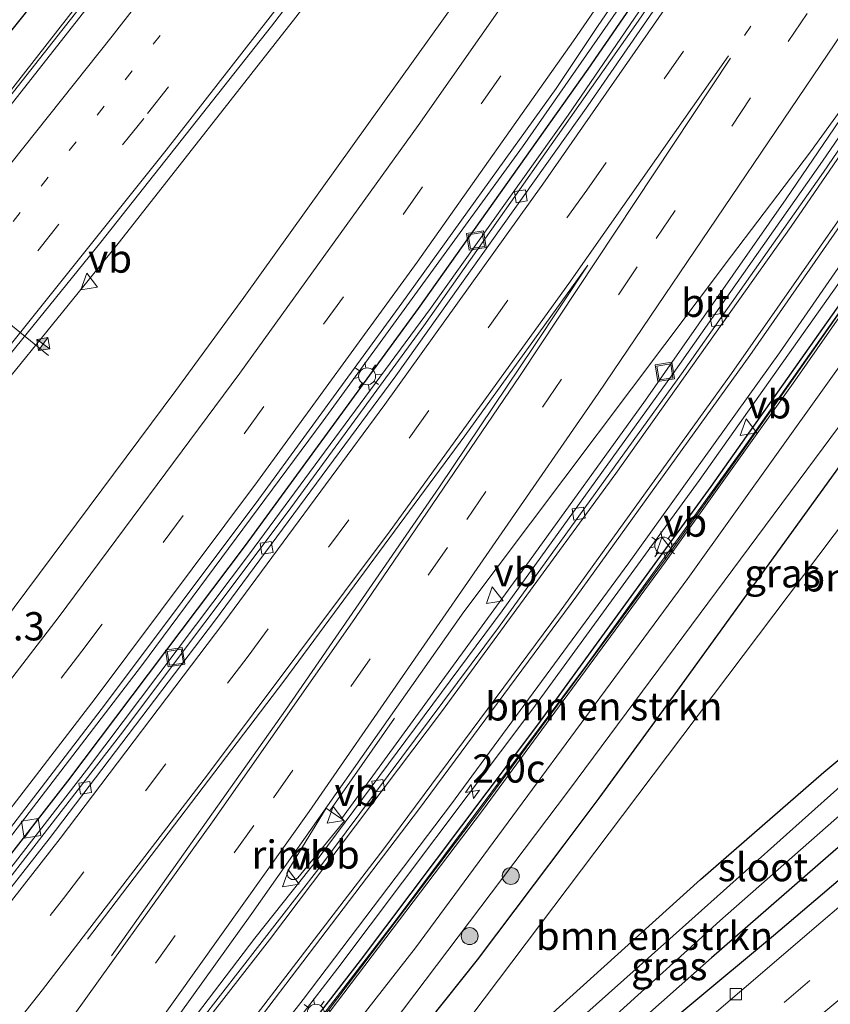
# Model space of a CAD drawing. Units: metres. Extents: x 89997 to 100004, y 462498 to 468751.
# Drawn here: x 90310 to 90381, y 463358 to 463445 of the extents above; entities that cross this region are included whole.
import ezdxf
from ezdxf.enums import TextEntityAlignment as Align

# ---------------------------------------------------------------- set-up
doc = ezdxf.new("R2010")
doc.units = ezdxf.units.M
doc.linetypes.add('VW-1-3_STREEP', pattern=[4, 1, -3])
doc.linetypes.add('VW-3-9_STREEP', pattern=[12, 3, -9])
doc.layers.get('0').update_dxf_attribs({"lineweight": 25})
for name, color, linetype, lineweight in [('B-ME-AM-KILOMETR-S-B1', 7, 'Continuous', 18), ('B-ME-BV-GELEIDECONSTRUCTIE-GELEIDERAIL-L-B1', 213, 'BV-GELEIDERAIL', 18), ('B-ME-BV-GELEIDECONSTRUCTIE-RIMOB-GV-B6', 213, 'BV-A1', 18), ('B-ME-GR-BOMENSTRUIKEN-GV-B6', 93, 'Continuous', 18), ('B-ME-GR-BOOM-S-B1', 93, 'Continuous', 18), ('B-ME-GW-KRUINLIJN-L-B1', 93, 'Continuous', 18), ('B-ME-GW-TEENLIJN-L-B1', 93, 'Continuous', 18), ('B-ME-IE-GRASLAND-GV-B6', 93, 'Continuous', 18), ('B-ME-IE-INRICHTINGSELEMENT-S-B1', 253, 'Continuous', 18), ('B-ME-IE-MEUBILAIR_WEGMEUBILAIR-LICHTMAST-S-B1', 8, 'Continuous', 18), ('B-ME-KW-GELUIDSWERING-GV-B6', 8, 'Continuous', 18), ('B-ME-KW-SCHERM-L-B1', 8, 'Continuous', 18), ('B-ME-OG-WATER-GV-B6', 153, 'Continuous', 18), ('B-ME-VH-VERH_SOORT-BITUMEN-GV-B6', 8, 'IE-TERREINAFSCHEIDING-NATUURLIJK-HOUTWAL', 18), ('B-ME-VH-VERH_SOORT-GV-B6', 8, 'Continuous', 18), ('B-ME-VV-KOLK-S-B1', 8, 'Continuous', 18), ('B-ME-VW-MARKERING-13STREEP-045-L-B1', 255, 'VW-1-3_STREEP', 18), ('B-ME-VW-MARKERING-39STREEP-015-L-B1', 255, 'VW-3-9_STREEP', 18), ('B-ME-VW-MARKERING-STREEP-015-L-B1', 7, 'Continuous', 18), ('B-ME-VW-MEUBILAIR_WEGMEUBILAIR-PORTAAL-L-B1', 8, 'Continuous', 18), ('B-ME-VW-MEUBILAIR_WEGMEUBILAIR-VERKEERSBORD-S-B1', 8, 'Continuous', 18)]:
    doc.layers.add(name, color=color, linetype=linetype, lineweight=lineweight)
for name, color, linetype in [('B-ME-GR-BOMENRIJ-L-B1', 10, 'Continuous'), ('B-ME-GW-INSTEEKWATERGANG-L-B1', 10, 'Continuous'), ('B-ME-IE-TERREINAFSCHEIDING-HAAG-L-B1', 10, 'Continuous')]:
    doc.layers.add(name, color=color, linetype=linetype)
doc.styles.add('NLCS-ISO', font='NLCS-ISO.TTF')
doc.linetypes.add('BV-A1', pattern='A,0.5,[19,NLCS.SHX,S=1,R=0,X=0.5,Y=0],-1,[19,NLCS.SHX,S=1,R=0,X=0.5,Y=0],-1,0.5', length=3)
doc.linetypes.add('BV-GELEIDERAIL', pattern='A,10,-3,[108,NLCS.SHX,S=1,R=0,X=0,Y=0],-3', length=16)
doc.linetypes.add('IE-TERREINAFSCHEIDING-NATUURLIJK-HOUTWAL', pattern='A,7,-1.5,[67,NLCS.SHX,S=0.75,R=45,X=0,Y=0],-1.5,7,-1.5,[70,NLCS.SHX,S=0.75,R=0,X=0,Y=0],-1.5', length=20)

# ---------------------------------------------------------------- blocks, each defined once
blk = doc.blocks.new('hecto')
for p, q in [((0, 0.625), (-0.625, 0)), ((0, -0.625), (0, 0.625)), ((-0.625, 0), (0.625, 0)), ((0.625, 0), (0, -0.625))]:
    blk.add_line(p, q)
blk = doc.blocks.new('boom')
h = blk.add_hatch(color=256)
edge = h.paths.add_edge_path()
edge.add_arc((0, 0), 0.75, 0, 360)
blk.add_circle((0, 0), 0.75)
blk = doc.blocks.new('kast')
blk.add_line((-0.75, -0.75), (0.75, 0.75))
blk.add_lwpolyline([(-0.75, 0.75), (0.75, 0.75), (0.75, -0.75), (-0.75, -0.75)], close=True)
blk = doc.blocks.new('lantaarnpaal')
for p, q in [((-0.884, 0.884), (-0.53, 0.53)), ((0, 0.75), (0, 1.25)), ((0.53, 0.53), (0.884, 0.884)), ((-0.75, 0), (-1.25, 0)), ((0.75, 0), (1.25, 0)), ((-0.53, -0.53), (-0.884, -0.884)), ((0, -0.75), (0, -1.25)), ((0.53, -0.53), (0.884, -0.884))]:
    blk.add_line(p, q)
blk.add_circle((0, 0), 0.75)
blk = doc.blocks.new('camera')
h = blk.add_hatch(color=256)
h.paths.add_polyline_path([(0.5, 0.5), (-0.5, 0.5), (0, 0)])
h.paths.add_polyline_path([(0, 0), (-0.5, -0.5), (0.5, -0.5)])
for p, q in [((-0.5, 0.5), (0.5, -0.5)), ((0.5, 0.5), (-0.5, -0.5))]:
    blk.add_line(p, q)
blk.add_lwpolyline([(-0.5, 0.5), (0.5, 0.5), (0.5, -0.5), (-0.5, -0.5)], close=True)
blk = doc.blocks.new('kolk')
blk.add_lwpolyline([(-0.5, -0.5), (0.5, -0.5), (0.5, 0.5), (-0.5, 0.5)], close=True)
blk = doc.blocks.new('put')
for p, q in [((0.75, 0.75), (-0.75, 0.75)), ((-0.75, 0.75), (-0.75, -0.75)), ((0.75, -0.75), (0.75, 0.75)), ((-0.75, -0.75), (0.75, -0.75))]:
    blk.add_line(p, q)
blk.add_lwpolyline([(-0.625, 0.625), (0.625, 0.625), (0.625, -0.625), (-0.625, -0.625)], close=True)
blk = doc.blocks.new('verkeersbord')
for p, q in [((0, 0.75), (-0.75, -0.625)), ((0.75, -0.625), (0, 0.75)), ((-0.75, -0.625), (0.75, -0.625))]:
    blk.add_line(p, q)

msp = doc.modelspace()

# ---------------------------------------------------------------- linework, layer by layer
at = {"layer": 'B-ME-BV-GELEIDECONSTRUCTIE-GELEIDERAIL-L-B1'}
msp.add_line((90342.7648, 463382.8419, 1.8135), (90337.0541, 463374.6418, 1.8016), dxfattribs=at)
for points in [[(90291.1715, 463349.8809, 1.604), (90305.7684, 463368.446, 1.5828), (90320.3686, 463387.4939, 1.5789), (90336.4619, 463409.1732, 1.5634), (90354.0852, 463433.4508, 1.503), (90367.797, 463453.1477, 1.5225), (90379.5602, 463470.5436, 1.5404), (90391.1157, 463488.078, 1.557), (90405.6463, 463510.8341, 1.6531), (90418.2707, 463531.245, 1.7503), (90432.1445, 463554.4066, 1.9472), (90444.1571, 463575.1828, 2.1306), (90457.3561, 463598.7353, 2.3662), (90470.2153, 463622.4747, 2.6256), (90482.7788, 463646.3713, 2.9385), (90483.496, 463647.7716, 2.9593)], [(90292.7118, 463349.0553, 1.3203), (90297.104, 463354.5317, 1.328), (90315.4949, 463378.2331, 1.311), (90329.9291, 463397.407, 1.3347), (90345.955, 463419.136, 1.3635), (90358.1472, 463436.2338, 1.3698), (90378.4388, 463465.9692, 1.4624), (90391.6582, 463485.9997, 1.5551), (90407.786, 463511.2947, 1.7134), (90420.3942, 463531.715, 1.8853), (90434.2629, 463554.8795, 2.1038), (90446.2738, 463575.656, 2.3413), (90456.5512, 463593.9675, 2.563), (90469.5112, 463617.6513, 2.8831), (90485.1102, 463646.9179, 3.3334)], [(90511.6755, 463632.9214, 3.2576), (90506.581, 463624.4501, 3.1776), (90496.4235, 463607.0741, 2.9763), (90482.4856, 463582.5218, 2.6857), (90470.1673, 463560.5296, 2.435), (90457.5455, 463538.6526, 2.1996), (90446.4768, 463520.1453, 2.0363), (90432.4322, 463497.2987, 1.9024), (90418.0476, 463474.75, 1.9224), (90413.9259, 463468.3623, 1.8935), (90401.2944, 463449.2815, 1.8689), (90382.0188, 463421.2486, 1.9136), (90369.7255, 463403.8823, 1.9114), (90355.0098, 463383.6624, 1.9102), (90337.7576, 463360.7002, 1.8983), (90325.7408, 463345.1257, 1.898), (90318.1292, 463335.5049, 1.8861)], [(90248.7893, 463372.5144, 0.8445), (90249.1734, 463372.8155, 0.8428), (90256.0487, 463378.6764, 0.8337), (90261.2988, 463383.5939, 0.8205), (90266.5356, 463388.896, 0.8058), (90277.6044, 463401.0667, 0.8831), (90287.4463, 463412.3862, 0.9459), (90294.5589, 463420.6897, 0.9865), (90304.9697, 463433.5632, 1.0074), (90328.8839, 463464.2416, 1.0409), (90343.5193, 463483.5247, 1.0422), (90361.2767, 463507.6596, 1.0662), (90362.2232, 463508.9637, 1.0685), (90368.7232, 463518.1006, 1.0679), (90379.0516, 463533.5741, 1.0701), (90400.8585, 463567.199, 1.1918), (90407.9862, 463578.6658, 1.278), (90423.8752, 463604.8679, 1.5139), (90429.4598, 463614.3001, 1.5693), (90432.0595, 463619.1712, 1.4771), (90435.8744, 463626.8238, 1.2161)], [(90338.0695, 463373.9367, 1.8004), (90354.3379, 463396.2531, 1.8669), (90364.9809, 463410.9931, 1.8274), (90377.4389, 463428.8289, 1.8453), (90400.6627, 463462.9857, 1.8511), (90408.3758, 463474.7105, 1.8889), (90426.4299, 463503.1715, 2.1213), (90436.0207, 463518.6986, 2.1814), (90448.7371, 463539.9218, 2.3591), (90462.2825, 463563.2759, 2.6397), (90474.0466, 463584.1924, 2.9133), (90490.3338, 463613.8949, 3.2903)], [(90262.3231, 463365.234, 1.3887), (90264.1758, 463366.6265, 1.3945), (90269.7732, 463371.2054, 1.4194), (90275.1783, 463375.9715, 1.4522), (90281.7232, 463382.2102, 1.4692), (90286.7324, 463387.3614, 1.4795), (90294.0741, 463395.4985, 1.4433), (90302.3706, 463405.2571, 1.3887), (90318.4197, 463425.0129, 1.3188), (90334.0261, 463444.9158, 1.3511), (90350.3906, 463466.2115, 1.3342), (90367.5771, 463489.2843, 1.3648), (90374.9568, 463499.4167, 1.373), (90389.7953, 463520.2992, 1.3951), (90409.4956, 463548.6217, 1.509), (90420.6287, 463565.3895, 1.6403), (90426.3125, 463574.5959, 1.7571), (90427.3403, 463576.0948, 1.7565), (90427.807, 463576.6387, 1.7196)]]:
    msp.add_polyline3d(points, dxfattribs=at)
at = {"layer": 'B-ME-BV-GELEIDECONSTRUCTIE-RIMOB-GV-B6'}
msp.add_polyline3d([(90333.3979, 463369.4659, 1.8435), (90336.7192, 463374.8744, 1.802), (90337.0541, 463374.6418, 1.8016), (90338.0695, 463373.9367, 1.8004), (90338.3301, 463373.7558, 1.8001), (90334.2212, 463368.7055, 1.8995), (90333.9898, 463368.5555, 1.898), (90333.6402, 463368.5527, 1.9064), (90333.355, 463368.7539, 1.9306), (90333.2409, 463369.0838, 1.9574), (90333.3407, 463369.4191, 1.9732), (90333.3979, 463369.4659, 1.8435)], dxfattribs=at)
at = {"layer": 'B-ME-GR-BOMENRIJ-L-B1'}
msp.add_polyline3d([(90334.0403, 463326.8704, 0.384), (90346.732, 463337.885, 0.389), (90361.314, 463351.111, 0.384), (90376.32, 463363.598, 0.384), (90392.108, 463377.035, 0.371), (90407.077, 463391.13, 0.384)], dxfattribs=at)
at = {"layer": 'B-ME-GR-BOMENSTRUIKEN-GV-B6'}
for points in [[(90324.5462, 463332.1315, 0.4561), (90321.809, 463333.5705, 0.9389), (90326.0007, 463338.8157, 1.0081), (90337.5963, 463353.5208, 0.728), (90340.4184, 463357.1214, 0.911), (90344.6125, 463362.5139, 0.8176), (90368.738, 463395.2249, 0.8767), (90384.882, 463417.8044, 0.9977), (90394.9735, 463432.7025, 0.877), (90398.7171, 463437.382, 0.8725), (90400.1058, 463439.7766, 0.9182), (90401.0648, 463441.6625, 0.7497), (90402.6627, 463438.4238, -0.0896), (90400.9813, 463435.4671, -0.1776), (90395.1624, 463426.4187, 0.0076), (90386.4869, 463414.5828, -0.0341), (90358.1664, 463376.4103, 0.072), (90340.6516, 463353.2239, 0.1801), (90334.6222, 463345.5212, -0.004), (90332.2891, 463342.4424, 0.1066), (90329.4783, 463338.7331, 0.5364), (90324.5462, 463332.1315, 0.4561)], [(90343.5606, 463344.6234, 0.1071), (90342.1859, 463346.6898, 0.1249), (90362.9482, 463374.22, 0.2351), (90391.0212, 463411.4438, 0.3663)], [(90343.5606, 463344.6234, 0.1071), (90352.792, 463353.137, 0.11), (90369.846, 463368.55, 0.093), (90380.773, 463378.055, 0.089), (90383.44, 463380.287, 0.089), (90384.369, 463380.818, 0.089), (90384.769, 463379.319, -1.424), (90381.922, 463376.521, -1.424), (90366.879, 463363.067, -1.424), (90353.008, 463350.694, -1.424), (90344.5556, 463343.1278, -1.424), (90343.5606, 463344.6234, 0.1071)], [(90383.44, 463380.287, 0.089), (90380.773, 463378.055, 0.089), (90369.846, 463368.55, 0.093), (90352.792, 463353.137, 0.11), (90343.5606, 463344.6234, 0.1071)]]:
    msp.add_polyline3d(points, dxfattribs=at)
at = {"layer": 'B-ME-GW-INSTEEKWATERGANG-L-B1'}
for points in [[(90406.3214, 463437.73, -0.3051), (90405.5009, 463436.3456, -0.2979), (90402.2055, 463432.0502, -0.3997), (90395.4627, 463423.2615, -0.2117), (90388.1589, 463413.4651, -0.2727), (90366.8179, 463383.9325, -0.1881), (90360.8462, 463375.751, -0.2785), (90357.7633, 463371.6355, -0.1299), (90355.1404, 463368.134, -0.2492), (90350.0855, 463361.4573, -0.1422), (90341.5256, 463350.7009, -0.0768), (90341.2701, 463349.9881, -0.0913), (90341.1862, 463349.2877, 0.1189), (90341.428, 463348.197, 0.0842), (90342.1859, 463346.6898, 0.1249)], [(90343.5606, 463344.6234, 0.1071), (90352.792, 463353.137, 0.11), (90369.846, 463368.55, 0.093), (90380.773, 463378.055, 0.089), (90383.44, 463380.287, 0.089), (90384.369, 463380.818, 0.089), (90384.64, 463380.973, 0.089), (90385.666, 463381.516, 0.089), (90386.778, 463381.003, 0.089), (90387.791, 463380.105, 0.089), (90388.503, 463379.095, 0.089), (90388.296, 463377.327, 0.089), (90386.439, 463375.203, 0.089), (90381.148, 463370.64, 0.097), (90370.822, 463361.616, 0.2), (90357.812, 463350.086, 0.354), (90346.4604, 463340.2647, 0.1472)]]:
    msp.add_polyline3d(points, dxfattribs=at)
at = {"layer": 'B-ME-GW-KRUINLIJN-L-B1'}
msp.add_polyline3d([(90401.0648, 463441.6625, 0.7497), (90400.1058, 463439.7766, 0.9182), (90398.7171, 463437.382, 0.8725), (90394.9735, 463432.7025, 0.877), (90384.882, 463417.8044, 0.9977), (90368.738, 463395.2249, 0.8767), (90344.6125, 463362.5139, 0.8176), (90340.4184, 463357.1214, 0.911), (90337.5963, 463353.5208, 0.728), (90326.0007, 463338.8157, 1.0081), (90321.809, 463333.5705, 0.9389)], dxfattribs=at)
at = {"layer": 'B-ME-GW-TEENLIJN-L-B1'}
msp.add_polyline3d([(90324.5462, 463332.1315, 0.4561), (90329.4783, 463338.7331, 0.5364), (90332.2891, 463342.4424, 0.1066), (90334.6222, 463345.5212, -0.004), (90340.6516, 463353.2239, 0.1801), (90358.1664, 463376.4103, 0.072), (90386.4869, 463414.5828, -0.0341), (90395.1624, 463426.4187, 0.0076), (90400.9813, 463435.4671, -0.1776), (90402.6627, 463438.4238, -0.0896), (90401.0648, 463441.6625, 0.7497)], dxfattribs=at)
at = {"layer": 'B-ME-IE-GRASLAND-GV-B6'}
for points in [[(90264.3458, 463364.169, 0.6275), (90261.1792, 463365.8364, 0.674), (90264.7253, 463368.5957, 0.6873), (90271.1023, 463373.9188, 0.7304), (90277.467, 463379.7295, 0.7254), (90282.4582, 463384.6515, 0.7772), (90287.0652, 463389.4727, 0.7506), (90294.2029, 463397.4484, 0.7095), (90301.0819, 463405.6445, 0.6614), (90316.7712, 463424.9996, 0.6568), (90331.8811, 463444.1301, 0.6317), (90349.2989, 463466.8503, 0.6534)], [(90378.8062, 463465.7678, 0.7935), (90364.3308, 463444.5642, 0.7239), (90345.3679, 463417.594, 0.6826), (90333.3562, 463401.159, 0.665), (90318.5143, 463381.366, 0.6132), (90300.2278, 463357.7449, 0.6404)], [(90300.2278, 463357.7449, 0.6404), (90295.7659, 463352.2781, 0.6409), (90292.6322, 463349.098, 0.6184), (90290.7239, 463350.1208, 0.8097), (90301.5936, 463363.8164, 0.8115), (90317.1913, 463384.1199, 0.8178), (90330.7449, 463402.2302, 0.7932), (90343.4202, 463419.5999, 0.7811), (90357.0838, 463438.614, 0.8118), (90360.8098, 463444.177, 0.8128), (90374.5563, 463464.1868, 0.7805)], [(90311.5308, 463338.9736, 1.1852), (90311.047, 463339.2279, 1.1241), (90318.3902, 463349.1707, 1.1266), (90330.1469, 463365.5565, 1.0948), (90348.9011, 463392.2685, 1.08), (90372.601, 463423.7868, 1.1473), (90379.6038, 463432.9908, 1.1224), (90384.6088, 463439.9435, 1.1749), (90399.7446, 463462.8362, 1.2645)], [(90396.1095, 463454.7929, 1.1821), (90380.6573, 463432.1619, 1.1399), (90367.4496, 463413.358, 1.1351), (90352.296, 463392.3454, 1.1326), (90336.0928, 463370.5306, 1.1436), (90330.4135, 463363.3499, 1.1282), (90320.6403, 463350.5323, 1.1727), (90311.5308, 463338.9736, 1.1852)], [(90321.5432, 463454.2075, 0.363), (90304.2868, 463432.316, 0.3594), (90290.6877, 463415.6118, 0.3041), (90277.7804, 463400.9268, 0.1729), (90270.6008, 463392.8559, 0.1133), (90264.9441, 463386.8662, 0.1028), (90258.5369, 463380.4861, 0.1081), (90254.7304, 463376.9929, 0.1064), (90249.0917, 463372.3563, 0.1245), (90242.6938, 463375.6992, -0.0642), (90255.3621, 463385.2331, -0.0807), (90260.1293, 463389.6776, 0.1025), (90267.7684, 463396.7998, -0.0703), (90274.4309, 463404.1395, 0.0302), (90277.1107, 463407.0916, 0.0166), (90278.4924, 463408.6138, -0.0448), (90285.9352, 463417.4994, -0.0369), (90290.433, 463423.0386, 0.0026), (90300.0358, 463434.865, -0.0455), (90306.3035, 463442.5839, -0.0234), (90308.0445, 463444.8469, -0.0212)], [(90403.389, 463445.7262, 1.2513), (90402.1716, 463443.9103, 1.1777), (90401.415, 463442.7857, 0.9482), (90401.0648, 463441.6625, 0.7497), (90400.1058, 463439.7766, 0.9182), (90398.7171, 463437.382, 0.8725), (90394.9735, 463432.7025, 0.877), (90384.882, 463417.8044, 0.9977), (90368.738, 463395.2249, 0.8767), (90344.6125, 463362.5139, 0.8176), (90340.4184, 463357.1214, 0.911), (90337.5963, 463353.5208, 0.728), (90326.0007, 463338.8157, 1.0081), (90321.809, 463333.5705, 0.9389), (90319.6931, 463334.6828, 1.171), (90324.2571, 463340.4096, 1.169), (90337.0835, 463356.899, 1.1594), (90350.5419, 463374.6632, 1.1398), (90366.8106, 463396.7645, 1.1643), (90378.2038, 463412.7067, 1.1465), (90393.1271, 463434.1227, 1.1569), (90406.4875, 463453.8934, 1.1603)], [(90348.6713, 463446.9823, 0.4812), (90329.4368, 463420.0981, 0.5168), (90323.4099, 463411.8642, 0.5345), (90306.9026, 463389.7419, 0.5326)], [(90401.1036, 463446.3425, 1.1757), (90386.4022, 463424.857, 1.1651), (90373.5159, 463406.5456, 1.1659), (90359.7509, 463387.5294, 1.1791), (90342.9149, 463364.9769, 1.1388), (90327.2434, 463344.6325, 1.1659), (90319.4313, 463334.8204, 1.1701), (90317.4308, 463335.872, 1.2324), (90320.0816, 463339.1829, 1.2287), (90334.6891, 463357.9338, 1.1933), (90347.7193, 463375.1438, 1.2159), (90363.5239, 463396.6077, 1.2417), (90376.851, 463415.2053, 1.2046), (90397.831, 463445.5408, 1.153)], [(90396.9524, 463419.7177, 1.4271), (90392.0535, 463412.8779, 0.555), (90391.0212, 463411.4438, 0.3663), (90362.9482, 463374.22, 0.2351), (90342.1859, 463346.6898, 0.1249), (90341.428, 463348.197, 0.0842), (90341.1862, 463349.2877, 0.1189), (90341.2701, 463349.9881, -0.0913), (90341.5256, 463350.7009, -0.0768), (90350.0855, 463361.4573, -0.1422), (90355.1404, 463368.134, -0.2492), (90357.7633, 463371.6355, -0.1299), (90360.8462, 463375.751, -0.2785), (90366.8179, 463383.9325, -0.1881), (90388.1589, 463413.4651, -0.2727), (90395.4627, 463423.2615, -0.2117), (90402.2055, 463432.0502, -0.3997), (90405.5009, 463436.3456, -0.2979), (90406.3214, 463437.73, -0.3051), (90407.6879, 463436.932, 0.5507), (90413.027, 463444.659, 0.534), (90404.712, 463432.625, 0.56), (90401.971, 463427.378, 0.56), (90396.9524, 463419.7177, 1.4271)], [(90340.6516, 463353.2239, 0.1801), (90358.1664, 463376.4103, 0.072), (90386.4869, 463414.5828, -0.0341)], [(90388.1589, 463413.4651, -0.2727), (90366.8179, 463383.9325, -0.1881), (90360.8462, 463375.751, -0.2785), (90357.7633, 463371.6355, -0.1299), (90355.1404, 463368.134, -0.2492), (90350.0855, 463361.4573, -0.1422), (90341.5256, 463350.7009, -0.0768), (90341.2701, 463349.9881, -0.0913), (90341.1862, 463349.2877, 0.1189), (90341.428, 463348.197, 0.0842), (90342.1859, 463346.6898, 0.1249), (90343.5606, 463344.6234, 0.1071), (90344.5556, 463343.1278, -1.424), (90345.6784, 463341.4402, -1.424), (90346.4604, 463340.2647, 0.1472), (90357.812, 463350.086, 0.354), (90370.822, 463361.616, 0.2), (90381.148, 463370.64, 0.097), (90386.439, 463375.203, 0.089)], [(90384.769, 463379.319, -1.424), (90384.369, 463380.818, 0.089), (90384.64, 463380.973, 0.089), (90385.666, 463381.516, 0.089), (90386.778, 463381.003, 0.089), (90387.791, 463380.105, 0.089), (90388.503, 463379.095, 0.089), (90388.296, 463377.327, 0.089), (90386.439, 463375.203, 0.089), (90381.148, 463370.64, 0.097), (90370.822, 463361.616, 0.2), (90357.812, 463350.086, 0.354), (90346.4604, 463340.2647, 0.1472), (90345.6784, 463341.4402, -1.424), (90371.581, 463364.898, -1.424), (90382.411, 463374.444, -1.424), (90385.995, 463377.494, -1.424), (90386.482, 463378.078, -1.424), (90386.427, 463378.595, -1.424), (90385.981, 463378.972, -1.424), (90385.311, 463379.395, -1.424), (90384.959, 463379.457, -1.424), (90384.769, 463379.319, -1.424)], [(90387.712, 463370.892, 0.307), (90380.516, 463364.76, 0.354), (90366.096, 463352.412, 0.354)]]:
    msp.add_polyline3d(points, dxfattribs=at)
at = {"layer": 'B-ME-IE-TERREINAFSCHEIDING-HAAG-L-B1'}
for points in [[(90274.6654, 463402.183, -0.103), (90280.7132, 463409.1257, 0.082), (90296.0762, 463427.7488, 0.03), (90311.1346, 463446.6125, -0.018), (90325.8905, 463465.7172, 0.053), (90340.2537, 463484.9398, -0.004), (90354.3902, 463504.5073, -0.015), (90368.0984, 463524.1317, 0.018), (90381.7139, 463544.3085, 0.019), (90393.0787, 463561.7388, 0.246), (90403.1675, 463577.9222, 0.395), (90412.4322, 463593.4653, 0.434), (90421.3962, 463609.1838, 0.415), (90430.5903, 463626.0932, 0.54), (90439.2813, 463642.8972, 0.544), (90447.7077, 463660.0324, 0.5481), (90450.1229, 463665.2, 0.5493)], [(90292.0123, 463349.4302, 0.75), (90297.7118, 463356.5364, 0.743), (90313.8368, 463377.2724, 0.764), (90329.5679, 463398.1373, 0.763), (90344.9025, 463419.1193, 0.805), (90359.9243, 463440.3239, 0.753), (90374.6311, 463461.7506, 0.827), (90389.0953, 463483.5129, 0.893), (90403.158, 463505.3677, 0.995), (90416.8939, 463527.4271, 1.147), (90430.3028, 463549.6868, 1.365), (90443.4501, 463572.2713, 1.692), (90456.6826, 463595.7899, 1.904), (90470.4731, 463621.1204, 2.257), (90484.3174, 463647.3371, 2.5089)], [(90319.1624, 463334.9618, 1.1566), (90323.7698, 463340.7358, 1.164), (90339.7514, 463361.3759, 1.297), (90355.4418, 463382.2643, 1.47), (90370.8109, 463403.365, 1.291), (90385.8698, 463424.6881, 1.387), (90400.6154, 463446.229, 1.203), (90414.8469, 463467.681, 1.237), (90429.1651, 463489.9641, 1.204), (90442.9514, 463512.136, 1.262), (90456.4082, 463534.5007, 1.613), (90469.5386, 463557.063, 1.794), (90493.0926, 463598.9081, 2.511), (90507.0865, 463623.0535, 2.612), (90512.6732, 463632.3886, 2.653)]]:
    msp.add_polyline3d(points, dxfattribs=at)
at = {"layer": 'B-ME-KW-GELUIDSWERING-GV-B6'}
msp.add_polyline3d([(90406.4875, 463453.8934, 1.1603), (90393.1271, 463434.1227, 1.1569), (90378.2038, 463412.7067, 1.1465), (90366.8106, 463396.7645, 1.1643), (90350.5419, 463374.6632, 1.1398), (90337.0835, 463356.899, 1.1594), (90324.2571, 463340.4096, 1.169), (90319.6931, 463334.6828, 1.171), (90319.4313, 463334.8204, 1.1701), (90327.2434, 463344.6325, 1.1659), (90342.9149, 463364.9769, 1.1388), (90359.7509, 463387.5294, 1.1791), (90373.5159, 463406.5456, 1.1659), (90386.4022, 463424.857, 1.1651), (90401.1036, 463446.3425, 1.1757)], dxfattribs=at)
at = {"layer": 'B-ME-KW-SCHERM-L-B1'}
msp.add_polyline3d([(90513.0268, 463632.1997, 7.5828), (90508.1291, 463623.9812, 7.5038), (90494.2386, 463599.9831, 7.2124), (90471.3621, 463559.294, 6.7532), (90459.5999, 463538.9954, 6.5267), (90446.0939, 463516.4278, 6.3304), (90432.8144, 463494.9153, 6.282), (90420.823, 463476.0866, 6.2306), (90415.1686, 463467.3874, 6.2081), (90403.4974, 463449.7489, 6.1548), (90389.8372, 463429.7068, 6.1441), (90373.5598, 463406.4989, 6.1447), (90366.6967, 463396.8714, 6.1445), (90366.6661, 463396.8307, 7.1612), (90350.3928, 463374.749, 7.115), (90336.9321, 463356.9847, 7.1346), (90322.5081, 463338.4645, 7.1457), (90319.5386, 463334.764, 7.1471)], dxfattribs=at)
at = {"layer": 'B-ME-OG-WATER-GV-B6'}
msp.add_polyline3d([(90384.769, 463379.319, -1.424), (90384.959, 463379.457, -1.424), (90385.311, 463379.395, -1.424), (90385.981, 463378.972, -1.424), (90386.427, 463378.595, -1.424), (90386.482, 463378.078, -1.424), (90385.995, 463377.494, -1.424), (90382.411, 463374.444, -1.424), (90371.581, 463364.898, -1.424), (90345.6784, 463341.4402, -1.424), (90344.5556, 463343.1278, -1.424), (90353.008, 463350.694, -1.424), (90366.879, 463363.067, -1.424), (90381.922, 463376.521, -1.424), (90384.769, 463379.319, -1.424)], dxfattribs=at)
at = {"layer": 'B-ME-VH-VERH_SOORT-BITUMEN-GV-B6'}
for points in [[(90349.2989, 463466.8503, 0.6534), (90331.8811, 463444.1301, 0.6317), (90316.7712, 463424.9996, 0.6568), (90301.0819, 463405.6445, 0.6614), (90294.2029, 463397.4484, 0.7095), (90287.0652, 463389.4727, 0.7506), (90282.4582, 463384.6515, 0.7772), (90277.467, 463379.7295, 0.7254), (90271.1023, 463373.9188, 0.7304), (90264.7253, 463368.5957, 0.6873), (90261.1792, 463365.8364, 0.674), (90249.6802, 463372.0389, 0.1233), (90255.7478, 463377.2189, 0.1073), (90262.3118, 463383.3689, 0.1072), (90268.6433, 463389.8851, 0.1108), (90283.6501, 463406.6082, 0.2341), (90294.1848, 463419.0652, 0.301), (90308.7278, 463437.0752, 0.3318), (90325.051, 463457.8699, 0.3479)], [(90371.4422, 463453.8728, 0.7908), (90359.8732, 463437.0645, 0.7341), (90342.8703, 463413.1648, 0.7158), (90326.842, 463391.4328, 0.6658), (90312.1995, 463372.1735, 0.6538), (90294.789, 463349.9339, 0.6609), (90293.6646, 463348.5446, 0.6611), (90292.6322, 463349.098, 0.6184), (90295.7659, 463352.2781, 0.6409), (90300.2278, 463357.7449, 0.6404), (90318.5143, 463381.366, 0.6132), (90333.3562, 463401.159, 0.665), (90345.3679, 463417.594, 0.6826), (90364.3308, 463444.5642, 0.7239), (90378.8062, 463465.7678, 0.7935)], [(90374.5563, 463464.1868, 0.7805), (90360.8098, 463444.177, 0.8128), (90357.0838, 463438.614, 0.8118), (90343.4202, 463419.5999, 0.7811), (90330.7449, 463402.2302, 0.7932), (90317.1913, 463384.1199, 0.8178), (90301.5936, 463363.8164, 0.8115), (90290.7239, 463350.1208, 0.8097)], [(90399.7446, 463462.8362, 1.2645), (90384.6088, 463439.9435, 1.1749), (90379.6038, 463432.9908, 1.1224), (90372.601, 463423.7868, 1.1473), (90348.9011, 463392.2685, 1.08), (90330.1469, 463365.5565, 1.0948), (90318.3902, 463349.1707, 1.1266), (90311.047, 463339.2279, 1.1241), (90293.6646, 463348.5446, 0.6611), (90294.789, 463349.9339, 0.6609), (90312.1995, 463372.1735, 0.6538), (90326.842, 463391.4328, 0.6658), (90342.8703, 463413.1648, 0.7158), (90359.8732, 463437.0645, 0.7341), (90371.4422, 463453.8728, 0.7908)], [(90405.2105, 463460.2219, 1.2735), (90392.325, 463440.9841, 1.2794), (90374.2201, 463414.949, 1.2435), (90358.9065, 463393.6702, 1.2639), (90344.8972, 463374.7361, 1.2604), (90328.5338, 463353.2419, 1.2631), (90315.6002, 463336.8344, 1.2728), (90312.0635, 463338.6936, 1.1623), (90315.1775, 463342.6111, 1.1538), (90336.0701, 463369.5198, 1.1587), (90351.9687, 463390.884, 1.156), (90368.1848, 463413.3459, 1.1526), (90380.7401, 463431.2039, 1.1672), (90395.8159, 463453.3088, 1.1845)], [(90325.051, 463457.8699, 0.3479), (90308.7278, 463437.0752, 0.3318), (90294.1848, 463419.0652, 0.301), (90283.6501, 463406.6082, 0.2341), (90268.6433, 463389.8851, 0.1108), (90262.3118, 463383.3689, 0.1072), (90255.7478, 463377.2189, 0.1073), (90249.6802, 463372.0389, 0.1233), (90249.0917, 463372.3563, 0.1245), (90254.7304, 463376.9929, 0.1064), (90258.5369, 463380.4861, 0.1081), (90264.9441, 463386.8662, 0.1028), (90270.6008, 463392.8559, 0.1133), (90277.7804, 463400.9268, 0.1729), (90290.6877, 463415.6118, 0.3041), (90304.2868, 463432.316, 0.3594), (90321.5432, 463454.2075, 0.363)], [(90312.0635, 463338.6936, 1.1623), (90311.9092, 463338.7747, 0.8651), (90311.5308, 463338.9736, 1.1852), (90320.6403, 463350.5323, 1.1727), (90330.4135, 463363.3499, 1.1282), (90336.0928, 463370.5306, 1.1436), (90352.296, 463392.3454, 1.1326), (90367.4496, 463413.358, 1.1351), (90380.6573, 463432.1619, 1.1399), (90396.1095, 463454.7929, 1.1821)], [(90395.8159, 463453.3088, 1.1845), (90380.7401, 463431.2039, 1.1672), (90368.1848, 463413.3459, 1.1526), (90351.9687, 463390.884, 1.156), (90336.0701, 463369.5198, 1.1587), (90315.1775, 463342.6111, 1.1538), (90312.0635, 463338.6936, 1.1623)], [(90290.7239, 463350.1208, 0.8097), (90280.3396, 463355.734, 0.5531), (90294.4221, 463373.5789, 0.5451), (90306.9026, 463389.7419, 0.5326), (90323.4099, 463411.8642, 0.5345), (90329.4368, 463420.0981, 0.5168), (90348.6713, 463446.9823, 0.4812)], [(90385.858, 463361.014, 0.299), (90379.748, 463355.933, 0.299), (90373.551, 463350.444, 0.303), (90364.206, 463342.522, 0.303), (90351.68, 463331.831, 0.307), (90341.115, 463322.833, 0.307), (90338.696, 463324.486, 0.346), (90335.231, 463326.058, 0.329), (90349.229, 463337.928, 0.333), (90366.096, 463352.412, 0.354), (90380.516, 463364.76, 0.354), (90387.712, 463370.892, 0.307)]]:
    msp.add_polyline3d(points, dxfattribs=at)
at = {"layer": 'B-ME-VH-VERH_SOORT-GV-B6'}
msp.add_polyline3d([(90397.831, 463445.5408, 1.153), (90376.851, 463415.2053, 1.2046), (90363.5239, 463396.6077, 1.2417), (90347.7193, 463375.1438, 1.2159), (90334.6891, 463357.9338, 1.1933), (90320.0816, 463339.1829, 1.2287), (90317.4308, 463335.872, 1.2324), (90315.6002, 463336.8344, 1.2728), (90328.5338, 463353.2419, 1.2631), (90344.8972, 463374.7361, 1.2604), (90358.9065, 463393.6702, 1.2639), (90374.2201, 463414.949, 1.2435), (90392.325, 463440.9841, 1.2794), (90405.2105, 463460.2219, 1.2735)], dxfattribs=at)
at = {"layer": 'B-ME-VW-MARKERING-13STREEP-045-L-B1'}
for points in [[(90373.7637, 463443.3115, 0.965), (90382.4867, 463456.1256, 1.0123), (90400.6389, 463483.6839, 1.1307), (90413.5661, 463503.9046, 1.2752), (90426.2261, 463524.2937, 1.4362), (90438.5867, 463544.8656, 1.6324), (90450.6635, 463565.6054, 1.8449), (90463.948, 463589.111, 2.1142), (90478.3444, 463615.4307, 2.481), (90492.4385, 463641.9137, 2.8814), (90492.9029, 463642.8079, 2.8967)], [(90253.7819, 463369.8264, 0.3672), (90254.403, 463370.2653, 0.3685), (90261.3166, 463375.6499, 0.3839), (90267.9924, 463381.3604, 0.4081), (90274.6841, 463387.6217, 0.4376), (90281.1455, 463394.1385, 0.4665), (90288.0205, 463401.6447, 0.4925), (90297.1313, 463412.2658, 0.5172), (90309.0025, 463426.8309, 0.5273), (90326.1122, 463448.4931, 0.5258), (90341.9575, 463469.1276, 0.5293), (90358.0135, 463490.5971, 0.5276), (90368.2152, 463504.5643, 0.5499), (90372.6804, 463510.762, 0.5586)]]:
    msp.add_polyline3d(points, dxfattribs=at)
at = {"layer": 'B-ME-VW-MARKERING-39STREEP-015-L-B1'}
for points in [[(90286.7068, 463352.2922, 0.7999), (90298.6529, 463367.3653, 0.7959), (90315.0968, 463388.78, 0.7852), (90329.4475, 463408.0166, 0.7674), (90343.5309, 463427.4496, 0.7582), (90357.3463, 463447.0742, 0.7719), (90372.5598, 463469.3797, 0.7977), (90385.7964, 463489.399, 0.8341), (90398.7636, 463509.5941, 0.9068), (90411.449, 463529.9672, 1.0086), (90423.8498, 463550.5148, 1.1718), (90435.9716, 463571.2284, 1.3422), (90449.2606, 463594.7313, 1.5686), (90462.2034, 463618.4266, 1.813), (90476.2382, 463644.941, 2.1316), (90478.9273, 463650.163, 2.2085)], [(90297.4621, 463346.5092, 0.7607), (90313.4509, 463366.8634, 0.7679), (90329.8059, 463388.3459, 0.7747), (90344.0581, 463407.6555, 0.8097), (90359.7837, 463429.6029, 0.8368), (90373.4703, 463449.3174, 0.8873), (90390.1503, 463474.2524, 1.0077), (90403.2318, 463494.3737, 1.1038), (90416.0404, 463514.6697, 1.2629), (90430.1063, 463537.7161, 1.4668), (90442.3191, 463558.376, 1.6673), (90455.7199, 463581.8154, 1.9294), (90468.8009, 463605.4347, 2.2269), (90483.0119, 463631.8551, 2.6181), (90489.6547, 463644.5247, 2.8237)], [(90307.1886, 463341.296, 1.0486), (90314.617, 463351.3866, 1.035), (90332.0666, 463375.7894, 1.0132), (90349.1679, 463400.4375, 1.0221), (90365.9409, 463425.3103, 1.0122), (90377.6246, 463442.7597, 1.0514), (90392.7418, 463465.1306, 1.1466), (90405.8992, 463485.2021, 1.2503), (90418.7824, 463505.4508, 1.3905), (90431.3751, 463525.8815, 1.5556), (90443.7047, 463546.4719, 1.7611), (90455.7428, 463567.2341, 1.9793), (90468.9748, 463590.7693, 2.2658), (90483.3213, 463617.1163, 2.6246), (90496.0378, 463641.151, 2.9976)], [(90257.2467, 463367.9575, 0.5409), (90263.4398, 463372.6933, 0.5615), (90269.4904, 463377.867, 0.5888), (90277.0639, 463384.9049, 0.6149), (90282.5207, 463390.4093, 0.6251), (90287.3878, 463395.7328, 0.6208), (90295.1885, 463404.6608, 0.5993), (90303.6843, 463414.8729, 0.5997), (90320.9112, 463436.3854, 0.6097), (90335.3031, 463454.8244, 0.5999), (90350.6793, 463475.0447, 0.6177), (90364.2627, 463493.3416, 0.61), (90370.9249, 463502.4953, 0.6303), (90384.0192, 463520.8318, 0.6488), (90400.8522, 463545.1448, 0.7284), (90414.6996, 463565.7266, 0.8503), (90430.2419, 463589.3695, 1.0874), (90449.5599, 463619.7643, 1.4811)], [(90338.696, 463324.486, 0.346), (90349.423, 463333.788, 0.354), (90361.95, 463344.478, 0.333), (90377.26, 463357.661, 0.307), (90386.246, 463365.32, 0.341), (90392.707, 463370.716, 0.341), (90401.413, 463377.724, 0.329), (90408.605, 463383.223, 0.333), (90417.616, 463389.975, 0.337), (90427.508, 463397.114, 0.346), (90437.595, 463404.129, 0.337), (90447.955, 463411.229, 0.341), (90457.856, 463418.104, 0.419), (90471.166, 463427.169, 0.406), (90474.547, 463429.526, 0.41), (90477.987, 463431.812, 0.41), (90481.154, 463433.798, 0.41)]]:
    msp.add_polyline3d(points, dxfattribs=at)
at = {"layer": 'B-ME-VW-MARKERING-STREEP-015-L-B1'}
for points in [[(90283.6026, 463353.9701, 0.7208), (90296.5223, 463370.3321, 0.7154), (90312.9818, 463391.7346, 0.7066), (90329.087, 463413.405, 0.677), (90344.8571, 463435.3205, 0.6719), (90358.5996, 463454.9961, 0.6798), (90372.0619, 463474.8644, 0.7137), (90386.8745, 463497.4379, 0.7592), (90399.7583, 463517.6862, 0.854), (90410.7994, 463535.5491, 0.9558), (90424.6668, 463558.7153, 1.1447), (90436.6868, 463579.488, 1.3059), (90448.4369, 463600.4146, 1.5243), (90459.9154, 463621.4914, 1.7367), (90473.9416, 463648.0102, 2.0706), (90475.8708, 463651.7601, 2.1243)], [(90289.7871, 463350.6272, 0.8782), (90301.6375, 463365.5768, 0.8656), (90316.2801, 463384.5918, 0.8667), (90330.6512, 463403.8129, 0.8494), (90344.7661, 463423.2231, 0.8456), (90358.616, 463442.8232, 0.8575), (90370.5022, 463460.1352, 0.8755), (90382.1832, 463477.5861, 0.8914), (90395.2962, 463497.6865, 0.9509), (90409.6952, 463520.526, 1.0433), (90422.193, 463541.0145, 1.172), (90434.4177, 463561.6672, 1.3559), (90446.3484, 463582.4912, 1.5413), (90458.0107, 463603.4664, 1.7586), (90470.8303, 463627.2285, 2.0283), (90481.9938, 463648.5606, 2.3133)], [(90294.3246, 463348.1909, 0.6871), (90296.5225, 463350.9129, 0.6878), (90313.1532, 463372.1826, 0.6754), (90327.6571, 463391.3038, 0.6833), (90341.898, 463410.6216, 0.7307), (90355.8859, 463430.1235, 0.7482), (90371.2916, 463452.2963, 0.8091), (90383.0152, 463469.7188, 0.8873), (90396.1813, 463489.7845, 0.9674), (90409.0722, 463510.0281, 1.12), (90420.1187, 463527.8874, 1.2745), (90433.996, 463551.0471, 1.4894), (90446.0553, 463571.7966, 1.7085), (90459.2921, 463595.3288, 1.9943), (90472.2119, 463619.0365, 2.3217), (90483.4971, 463640.2172, 2.6383), (90486.5882, 463646.1454, 2.7391)], [(90310.0735, 463339.7497, 1.1369), (90319.5293, 463352.6051, 1.1256), (90335.1973, 463374.5936, 1.0953), (90360.788, 463411.607, 1.0913), (90387.6937, 463451.3561, 1.1803), (90399.3722, 463468.8087, 1.2571), (90412.4458, 463488.9346, 1.3779), (90425.2393, 463509.2396, 1.5273), (90437.7689, 463529.7088, 1.7025), (90450.0153, 463550.3485, 1.9176), (90463.4565, 463573.7646, 2.1703), (90476.574, 463597.3634, 2.4772), (90490.8205, 463623.7646, 2.8547), (90499.1059, 463639.5294, 3.1021)], [(90312.3914, 463338.5212, 1.1876), (90316.456, 463343.6195, 1.1755), (90331.7035, 463363.2235, 1.1797), (90346.918, 463383.4191, 1.178), (90362.3589, 463404.5048, 1.1615), (90377.8682, 463426.3719, 1.1758), (90393.5791, 463449.2865, 1.1953), (90408.8765, 463472.3167, 1.2368), (90423.9334, 463495.801, 1.3595), (90438.0768, 463518.613, 1.5187), (90450.8486, 463539.921, 1.6987), (90461.5854, 463558.3841, 1.8731), (90473.7833, 463579.9701, 2.1236), (90488.5161, 463606.0955, 2.4278), (90500.6735, 463627.0368, 2.6917), (90506.0121, 463635.939, 2.7761)], [(90315.2459, 463337.0206, 1.2709), (90323.2057, 463347.017, 1.2763), (90341.8198, 463371.2877, 1.2601), (90357.3792, 463392.228, 1.265), (90372.5959, 463413.3757, 1.2424), (90386.4446, 463433.1761, 1.2651), (90401.1781, 463454.8757, 1.2669), (90411.3831, 463470.3573, 1.3072), (90425.6817, 463492.6123, 1.3456), (90437.8869, 463512.2064, 1.4041), (90451.3646, 463534.5311, 1.5851), (90464.651, 463557.2995, 1.8081), (90477.3606, 463579.8542, 2.0558), (90491.5421, 463604.9601, 2.3583), (90505.7802, 463629.3198, 2.6429), (90508.8511, 463634.4297, 2.694)], [(90252.7357, 463370.3908, 0.3129), (90256.3047, 463373.3669, 0.3052), (90262.9216, 463379.414, 0.2886), (90269.5783, 463386.1221, 0.2965), (90276.9139, 463394.1755, 0.3022), (90290.2625, 463409.2943, 0.3967), (90300.9402, 463422.1277, 0.4245), (90317.7754, 463443.2499, 0.4311), (90332.8368, 463462.6445, 0.4285), (90344.6034, 463478.1282, 0.4381), (90360.3382, 463499.327, 0.4514), (90365.6007, 463506.5605, 0.4653), (90372.7405, 463516.674, 0.4659), (90386.8552, 463537.9374, 0.4815), (90401.1666, 463560.1194, 0.5815), (90414.81, 463581.8913, 0.7381), (90427.2768, 463602.3882, 0.9512), (90436.2833, 463617.9607, 1.148), (90440.3714, 463625.305, 1.2184)], [(90260.6199, 463366.138, 0.6964), (90264.0282, 463368.7297, 0.709), (90270.1625, 463373.8379, 0.7331), (90276.1326, 463379.2319, 0.76), (90282.1338, 463385.1069, 0.7736), (90288.4088, 463391.7808, 0.7636), (90296.3171, 463400.7917, 0.7173), (90306.9477, 463413.6546, 0.6849), (90322.5569, 463433.1341, 0.6774), (90341.7005, 463457.7451, 0.6766), (90359.0777, 463480.7734, 0.7016), (90373.5441, 463500.4954, 0.7166), (90389.2633, 463522.5077, 0.7453), (90403.1599, 463542.5424, 0.8141), (90420.361, 463568.0245, 0.9921), (90435.1258, 463590.6442, 1.2092), (90450.008, 463614.1507, 1.5101)], [(90300.5559, 463344.851, 0.8602), (90311.5896, 463358.7941, 0.8644), (90326.217, 463377.821, 0.8619), (90342.3791, 463399.4489, 0.8952), (90358.196, 463421.3302, 0.907), (90372.3445, 463441.5102, 0.9528)], [(90304.315, 463342.8362, 0.9754), (90312.0751, 463353.3146, 0.9677), (90326.8076, 463373.8744, 0.9428), (90339.3092, 463391.7605, 0.9398), (90353.9051, 463413.1938, 0.9386), (90372.5232, 463441.2807, 0.9608)], [(90315.5941, 463363.2689, 0.8752), (90332.9813, 463386.1192, 0.8795), (90348.9981, 463407.8549, 0.9082), (90359.8714, 463422.9651, 0.9208)], [(90317.7214, 463361.7918, 0.9506), (90333.1249, 463383.564, 0.9229), (90346.7437, 463403.3254, 0.9274), (90355.1008, 463415.752, 1.0245), (90359.8714, 463422.9651, 0.9208)]]:
    msp.add_polyline3d(points, dxfattribs=at)
at = {"layer": 'B-ME-VW-MEUBILAIR_WEGMEUBILAIR-PORTAAL-L-B1'}
msp.add_line((90312.1389, 463414.9592, 6.4508), (90297.4672, 463426.8888, 6.3982), dxfattribs=at)

# ---------------------------------------------------------------- block references
at = {"layer": 'B-ME-AM-KILOMETR-S-B1', "rotation": 9}
msp.add_blockref('hecto', (90349.664, 463376.361, 2.3254), dxfattribs=at)
at = {"layer": 'B-ME-GR-BOOM-S-B1', "rotation": 9}
for p in [(90353.0614, 463368.8714, -0.0413), (90349.4186, 463363.5445, -0.0408)]:
    msp.add_blockref('boom', p, dxfattribs=at)
at = {"layer": 'B-ME-IE-INRICHTINGSELEMENT-S-B1', "rotation": 9}
for name, p in [('put', (90350.011, 463425.141, 0.714)), ('camera', (90311.6738, 463415.9737, 6.115)), ('put', (90366.705, 463413.508, 1.127)), ('put', (90323.3567, 463388.2403, 0.5712)), ('kast', (90310.5905, 463373.0927, 1.436))]:
    msp.add_blockref(name, p, dxfattribs=at)
at = {"layer": 'B-ME-IE-MEUBILAIR_WEGMEUBILAIR-LICHTMAST-S-B1', "rotation": 9}
for p in [(90340.3395, 463413.1201, 0.7258), (90366.5542, 463398.1391, 1.24), (90335.795, 463356.767, 1.187)]:
    msp.add_blockref('lantaarnpaal', p, dxfattribs=at)
at = {"layer": 'B-ME-VV-KOLK-S-B1'}
for p, rotation in [((90353.9481, 463429.0669, 0.62), 9), ((90371.2669, 463418.0959, 1.1028), 9), ((90359.0698, 463400.963, 1.1179), 9), ((90331.4453, 463397.9297, 0.605), 9), ((90315.3798, 463376.6767, 0.5871), 9), ((90341.3277, 463376.8549, 1.1072), 9), ((90372.98, 463358.409, 0.443), 90)]:
    msp.add_blockref('kolk', p, dxfattribs=dict(at, rotation=rotation))
at = {"layer": 'B-ME-VW-MEUBILAIR_WEGMEUBILAIR-VERKEERSBORD-S-B1', "rotation": 9}
for p in [(90315.648, 463421.512, 0.7), (90374.0061, 463408.6072, 4.1501), (90366.56, 463398.1316, 1.24), (90351.5418, 463393.7424, 1.1538), (90337.4543, 463374.293, 4.3493), (90333.4976, 463368.6533, 1.9185)]:
    msp.add_blockref('verkeersbord', p, dxfattribs=at)

# ---------------------------------------------------------------- texts
at = {"layer": 'B-ME-AM-KILOMETR-S-B1', "ltscale": 0.2, "style": 'NLCS-ISO'}
for s, p in [('19.3', (90305.1941, 463388.9519, 1.3955)), ('2.0c', (90349.664, 463376.361, 2.3254))]:
    msp.add_text(s, height=2.5, dxfattribs=at).set_placement(p, align=Align.BOTTOM_LEFT)
at = {"layer": 'B-ME-BV-GELEIDECONSTRUCTIE-RIMOB-GV-B6', "ltscale": 0.2, "style": 'NLCS-ISO'}
msp.add_text('rimob', height=2.5, dxfattribs=at).set_placement((90334.8964, 463370.7676), align=Align.MIDDLE_CENTER)
at = {"layer": 'B-ME-GR-BOMENSTRUIKEN-GV-B6', "ltscale": 0.2, "style": 'NLCS-ISO'}
for p in [(90389.2913, 463395.3165), (90361.296, 463383.8901), (90365.7896, 463363.5685)]:
    msp.add_text('bmn en strkn', height=2.5, dxfattribs=at).set_placement(p, align=Align.MIDDLE_CENTER)
at = {"layer": 'B-ME-IE-GRASLAND-GV-B6', "ltscale": 0.2, "style": 'NLCS-ISO'}
for p in [(90377.1066, 463395.6744), (90367.0907, 463360.8903)]:
    msp.add_text('gras', height=2.5, dxfattribs=at).set_placement(p, align=Align.MIDDLE_CENTER)
at = {"layer": 'B-ME-OG-WATER-GV-B6', "ltscale": 0.2, "style": 'NLCS-ISO'}
msp.add_text('sloot', height=2.5, dxfattribs=at).set_placement((90375.3819, 463369.6547), align=Align.MIDDLE_CENTER)
at = {"layer": 'B-ME-VH-VERH_SOORT-BITUMEN-GV-B6', "ltscale": 0.2, "style": 'NLCS-ISO'}
msp.add_text('bit', height=2.5, dxfattribs=at).set_placement((90370.2991, 463419.63), align=Align.MIDDLE_CENTER)
at = {"layer": 'B-ME-VW-MEUBILAIR_WEGMEUBILAIR-VERKEERSBORD-S-B1', "ltscale": 0.2, "style": 'NLCS-ISO'}
for p in [(90315.648, 463421.512, 0.7), (90374.0061, 463408.6072, 4.1501), (90366.56, 463398.1316, 1.24), (90351.5418, 463393.7424, 1.1538), (90337.4543, 463374.293, 4.3493), (90333.4976, 463368.6533, 1.9185)]:
    msp.add_text('vb', height=2.5, dxfattribs=at).set_placement(p, align=Align.BOTTOM_LEFT)

doc.saveas('drawing.dxf')
